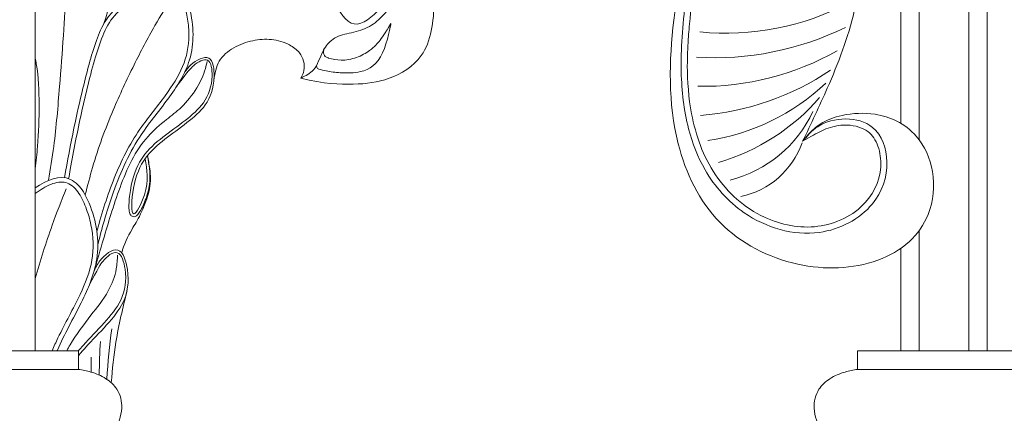
# Model space of a CAD drawing. Extents: x -13 to 95, y 109 to 188.
# Drawn here: x 73 to 83, y 121 to 125 of the extents above; entities that cross this region are included whole.
import ezdxf

# ---------------------------------------------------------------- set-up
doc = ezdxf.new("R2010")
doc.units = 0
doc.header["$MEASUREMENT"] = 0
doc.layers.get('0').update_dxf_attribs({"linetype": 'CONTINUOUS', "lineweight": 15})

# ---------------------------------------------------------------- blocks, each defined once
blk = doc.blocks.new('P')
for p, q in [((-3.0625, 0), (3.0625, 0)), ((-3.0625, 0), (-3.0625, -0.1875)), ((3.0625, 0), (3.0625, -0.1875)), ((-3.0625, -0.1875), (3.0625, -0.1875)), ((-2.5, -1.3125), (-2.5, -1.5625)), ((-2.5, -1.3125), (2.5, -1.3125)), ((2.5, -1.3125), (2.5, -1.5625)), ((-2.5, -1.5625), (2.5, -1.5625)), ((-1.5294, -3.0625), (-1.5294, -3.2978)), ((-1.5294, -3.0625), (1.5294, -3.0625)), ((1.5294, -3.0625), (1.5294, -3.2978)), ((-1.5294, -3.2978), (1.5294, -3.2978)), ((-1.6127, -4.9544), (-1.5228, -4.9544)), ((1.6127, -4.9544), (1.5228, -4.9544))]:
    blk.add_line(p, q)
for centre, radius, start, end in [((-2.5404, -4.7497), 3.1875, 67.29239, 89.27339), ((2.5404, -4.7497), 3.1875, 90.72661, 112.70761), ((-1.503, -2.2706), 0.5, 8.14746, 67.29239), ((1.503, -2.2706), 0.5, 112.70761, 171.85254), ((-1.796, -2.3125), 0.796, 289.56481, 8.14746), ((1.796, -2.3125), 0.796, 171.85254, 250.43519), ((-2.0489, -4.2841), 1.9936, 344.30948, 29.65047), ((2.0489, -4.2841), 1.9936, 150.34953, 195.69052)]:
    blk.add_arc(centre, radius, start, end)
for points in [[(-3.0625, -0.1875), (-3.1874, -0.2145), (-3.3404, -0.2815), (-3.4515, -0.3888), (-3.5, -0.5795), (-3.4197, -0.8063), (-3.2464, -0.9683), (-3.0988, -1.063), (-2.9369, -1.1443), (-2.7188, -1.2365), (-2.5, -1.3125)], [(3.0625, -0.1875), (3.1874, -0.2145), (3.3404, -0.2815), (3.4515, -0.3888), (3.5, -0.5795), (3.4197, -0.8063), (3.2464, -0.9683), (3.0988, -1.063), (2.9369, -1.1443), (2.7188, -1.2365), (2.5, -1.3125)], [(-1.5294, -3.2978), (-1.6052, -3.3715), (-1.705, -3.7634), (-1.6244, -4.1349), (-1.5592, -4.4122), (-1.575, -4.7807), (-1.6127, -4.9544)], [(0, -4.9449), (-0.1013, -4.9263), (-0.335, -4.8439), (-0.5691, -4.7101), (-0.8099, -4.4796), (-0.9491, -4.2515), (-1.0337, -4.0117), (-1.068, -3.718), (-1.0967, -3.4492), (-1.1581, -3.3564), (-1.283, -3.373), (-1.3214, -3.4333), (-1.3415, -3.5448), (-1.3427, -3.6926), (-1.3417, -3.8779), (-1.3427, -4.0395), (-1.3455, -4.1988), (-1.3623, -4.3743), (-1.393, -4.5176), (-1.4393, -4.6546), (-1.5138, -4.8063), (-1.6127, -4.9544)], [(0, -4.9449), (0.1013, -4.9263), (0.335, -4.8439), (0.5691, -4.7101), (0.8099, -4.4796), (0.9491, -4.2515), (1.0337, -4.0117), (1.068, -3.718), (1.0967, -3.4492), (1.1581, -3.3564), (1.283, -3.373), (1.3214, -3.4333), (1.3415, -3.5448), (1.3427, -3.6926), (1.3417, -3.8779), (1.3427, -4.0395), (1.3455, -4.1988), (1.3623, -4.3743), (1.393, -4.5176), (1.4393, -4.6546), (1.5138, -4.8063), (1.6127, -4.9544)], [(1.5294, -3.2978), (1.6052, -3.3715), (1.705, -3.7634), (1.6244, -4.1349), (1.5592, -4.4122), (1.575, -4.7807), (1.6127, -4.9544)]]:
    blk.add_spline(points, degree=3)
for points, knots in [([(-1.1986, -3.3547), (-1.2239, -3.3592), (-1.2569, -3.378), (-1.2921, -3.4455), (-1.3062, -3.5563), (-1.3027, -3.7051), (-1.302, -3.87), (-1.3036, -4.0387), (-1.3041, -4.2045), (-1.3183, -4.365), (-1.3508, -4.5177), (-1.4, -4.6633), (-1.454, -4.8114), (-1.1918, -4.9544), (-1.1918, -4.9544)], [2.384095, 2.384095, 2.384095, 2.384095, 2.421019, 2.496988, 2.61739, 2.774362, 2.971283, 3.143009, 3.31226, 3.499555, 3.655291, 3.808931, 3.988507, 4.177775, 4.177775, 4.177775, 4.177775]), ([(0, -4.8455), (-0.0442, -4.8428), (-0.1313, -4.8289), (-0.3071, -4.7557), (-0.5561, -4.6177), (-0.7698, -4.4144), (-0.9176, -4.1684), (-1.0109, -3.9105), (-1.0363, -3.6341), (-1.0627, -3.4138), (-1.1093, -3.3531), (-1.1594, -3.3217), (-1.2405, -3.3338), (-1.286, -3.3714), (-1.296, -3.3861)], [0.008933, 0.008933, 0.008933, 0.008933, 0.109411, 0.372703, 0.659267, 1.013428, 1.297307, 1.567545, 1.881648, 2.168899, 2.28713, 2.421019, 2.496988, 2.54458, 2.54458, 2.54458, 2.54458]), ([(0, -4.8455), (0.0442, -4.8428), (0.1313, -4.8289), (0.3071, -4.7557), (0.5561, -4.6177), (0.7698, -4.4144), (0.9176, -4.1684), (1.0109, -3.9105), (1.0363, -3.6341), (1.0627, -3.4138), (1.1093, -3.3531), (1.1594, -3.3217), (1.2405, -3.3338), (1.286, -3.3714), (1.296, -3.3861)], [0.008933, 0.008933, 0.008933, 0.008933, 0.109411, 0.372703, 0.659267, 1.013428, 1.297307, 1.567545, 1.881648, 2.168899, 2.28713, 2.421019, 2.496988, 2.54458, 2.54458, 2.54458, 2.54458]), ([(1.1986, -3.3547), (1.2239, -3.3592), (1.2569, -3.378), (1.2921, -3.4455), (1.3062, -3.5563), (1.3027, -3.7051), (1.302, -3.87), (1.3036, -4.0387), (1.3041, -4.2045), (1.3183, -4.365), (1.3508, -4.5177), (1.4, -4.6633), (1.454, -4.8114), (1.1918, -4.9544), (1.1918, -4.9544)], [2.384095, 2.384095, 2.384095, 2.384095, 2.421019, 2.496988, 2.61739, 2.774362, 2.971283, 3.143009, 3.31226, 3.499555, 3.655291, 3.808931, 3.988507, 4.177775, 4.177775, 4.177775, 4.177775]), ([(-1.1929, -3.3878), (-1.2045, -3.435), (-1.2074, -3.477), (-1.2078, -3.527), (-1.205, -3.5824), (-1.1988, -3.7051), (-1.1853, -3.87), (-1.1682, -4.0387), (-1.1539, -4.2045), (-1.1612, -4.365), (-1.1786, -4.5177), (-1.2243, -4.6633), (-1.2778, -4.8114), (-1.1988, -4.9333), (-1.1988, -4.9333)], [2.384095, 2.384095, 2.384095, 2.384095, 2.421019, 2.496988, 2.61739, 2.774362, 2.971283, 3.143009, 3.31226, 3.499555, 3.655291, 3.808931, 3.988507, 4.177775, 4.177775, 4.177775, 4.177775]), ([(1.1929, -3.3878), (1.2045, -3.435), (1.2074, -3.477), (1.2078, -3.527), (1.205, -3.5824), (1.1988, -3.7051), (1.1853, -3.87), (1.1682, -4.0387), (1.1539, -4.2045), (1.1612, -4.365), (1.1786, -4.5177), (1.2243, -4.6633), (1.2778, -4.8114), (1.1988, -4.9333), (1.1988, -4.9333)], [2.384095, 2.384095, 2.384095, 2.384095, 2.421019, 2.496988, 2.61739, 2.774362, 2.971283, 3.143009, 3.31226, 3.499555, 3.655291, 3.808931, 3.988507, 4.177775, 4.177775, 4.177775, 4.177775]), ([(-1.0546, -3.8957), (-1.0478, -3.9436), (-1.0358, -4.0447), (-0.9864, -4.2045), (-0.9129, -4.365), (-0.8192, -4.5177), (-0.6974, -4.6633), (-0.6639, -4.8114), (-1.1918, -4.9544), (-1.1918, -4.9544)], [2.990173, 2.990173, 2.990173, 2.990173, 3.143009, 3.31226, 3.499555, 3.655291, 3.808931, 3.988507, 4.177775, 4.177775, 4.177775, 4.177775]), ([(1.0546, -3.8957), (1.0478, -3.9436), (1.0358, -4.0447), (0.9864, -4.2045), (0.9129, -4.365), (0.8192, -4.5177), (0.6974, -4.6633), (0.6639, -4.8114), (1.1918, -4.9544), (1.1918, -4.9544)], [2.990173, 2.990173, 2.990173, 2.990173, 3.143009, 3.31226, 3.499555, 3.655291, 3.808931, 3.988507, 4.177775, 4.177775, 4.177775, 4.177775]), ([(-1.4077, -4.7779), (-1.4129, -4.7874), (-1.4476, -4.8485), (-1.4884, -4.9059), (-1.5228, -4.9544)], [3.953748, 3.953748, 3.953748, 3.953748, 3.9885071, 4.1777748, 4.1777748, 4.1777748, 4.1777748]), ([(1.4077, -4.7779), (1.4129, -4.7874), (1.4476, -4.8485), (1.4884, -4.9059), (1.5228, -4.9544)], [3.953748, 3.953748, 3.953748, 3.953748, 3.9885071, 4.1777748, 4.1777748, 4.1777748, 4.1777748]), ([(-1.5228, -4.9544), (-1.5228, -4.9544), (-1.4892, -5.4796), (-1.233, -6.0619), (-0.7756, -6.584), (-0.3362, -6.9082), (-0.1108, -7.0191), (0, -7.0625)], [1.75448, 1.75448, 1.75448, 1.75448, 1.763764, 2.956392, 3.800678, 4.201412, 4.588795, 4.588795, 4.588795, 4.588795]), ([(-1.1918, -4.9544), (-1.1918, -4.9544), (-1.2852, -5.3099), (-1.1019, -5.9191), (-0.7115, -6.4931), (-0.3149, -6.8684), (-0.1047, -7.006), (0, -7.0625)], [1.75448, 1.75448, 1.75448, 1.75448, 1.763764, 2.956392, 3.800678, 4.201412, 4.588795, 4.588795, 4.588795, 4.588795]), ([(1.1918, -4.9544), (1.1918, -4.9544), (1.2852, -5.3099), (1.1019, -5.9191), (0.7115, -6.4931), (0.3149, -6.8684), (0.1047, -7.006), (0, -7.0625)], [1.75448, 1.75448, 1.75448, 1.75448, 1.763764, 2.956392, 3.800678, 4.201412, 4.588795, 4.588795, 4.588795, 4.588795]), ([(1.5228, -4.9544), (1.5228, -4.9544), (1.4892, -5.4796), (1.233, -6.0619), (0.7756, -6.584), (0.3362, -6.9082), (0.1108, -7.0191), (0, -7.0625)], [1.75448, 1.75448, 1.75448, 1.75448, 1.763764, 2.956392, 3.800678, 4.201412, 4.588795, 4.588795, 4.588795, 4.588795])]:
    blk.add_open_spline(points, degree=3, knots=knots)

msp = doc.modelspace()

# ---------------------------------------------------------------- linework, layer by layer
for p, q in [((72.7646, 131.9989), (72.7646, 121.8739)), ((72.7646, 131.9989), (72.7646, 121.8739)), ((81.5146, 130.0062), (81.5146, 124.1765)), ((81.7021, 130.0093), (81.7021, 124.0064)), ((82.3896, 129.9914), (82.3896, 121.8739)), ((82.2021, 129.989), (82.2021, 121.8739)), ((81.7021, 123.0929), (81.7021, 121.8739)), ((81.5146, 122.9093), (81.5146, 121.8739)), ((67.0771, 121.8739), (73.2021, 121.8739)), ((73.2021, 121.8739), (73.2021, 121.6864)), ((73.2021, 121.8739), (73.2021, 121.6864)), ((67.0771, 121.6864), (73.2021, 121.6864))]:
    msp.add_line(p, q)
for centre, radius, start, end in [((79.7438, 127.7752), 2.6882, 264.42072, 297.85974), ((79.6331, 127.8482), 3.0094, 266.5068, 296.09562), ((75.741, 124.8971), 0.0625, 148.48728, 252.4378), ((79.5091, 127.3045), 2.7552, 269.03771, 299.63919), ((75.6407, 124.7543), 0.0312, 152.41845, 254.45113), ((79.2743, 126.9937), 2.7474, 274.48482, 303.88926), ((79.2472, 126.1691), 2.1904, 278.33806, 313.55439), ((79.062, 125.8554), 2.1635, 286.43342, 318.97254), ((79.48, 124.8261), 1.2633, 284.23537, 335.15861), ((79.7217, 124.2588), 0.8433, 282.15162, 340.48801), ((79.0441, 121.3139), 5.5608, 171.89826, 177.19618), ((79.8277, 121.5817), 6.4156, 176.53255, 179.57913), ((80.0154, 121.7557), 6.6854, 179.53221, 180.83443)]:
    msp.add_arc(centre, radius, start, end)
for points, knots in [([(74.8159, 126.5628), (74.8312, 126.5862), (74.9481, 126.7503), (75.3877, 126.8602), (75.9778, 126.8373), (76.4684, 126.4682), (76.7278, 125.9548), (76.8275, 125.4131), (76.7426, 124.8379), (76.3494, 124.6057), (76.0008, 124.5603), (75.6841, 124.5742), (75.4511, 124.6328)], [0.059701, 0.059701, 0.059701, 0.059701, 0.14318, 0.665986, 1.27968, 1.896996, 2.3893, 2.975377, 3.553719, 4.018229, 4.453794, 4.891693, 4.891693, 4.891693, 4.891693]), ([(72.7646, 125.8671), (72.7866, 125.9101), (72.8112, 125.9515), (72.8834, 126.0595), (72.9362, 126.1225), (73.0614, 126.2362), (73.126, 126.2821), (73.2162, 126.3065), (73.2439, 126.3043), (73.3078, 126.2691), (73.3419, 126.2358), (73.4263, 126.1343), (73.4644, 126.0632), (73.5327, 125.8812), (73.5559, 125.7661), (73.5572, 125.4974), (73.5096, 125.3435), (73.4592, 125.185)], [0.974244, 0.974244, 0.974244, 0.974244, 1.140362, 1.140362, 1.435226, 1.435226, 1.67072, 1.67072, 1.825767, 1.825767, 1.980814, 1.980814, 2.270498, 2.270498, 2.662231, 2.662231, 3.209754, 3.209754, 3.209754, 3.209754]), ([(80.5226, 123.9933), (80.6079, 124.0451), (80.6631, 124.0748), (80.7681, 124.1257), (80.8372, 124.1482), (80.9923, 124.1636), (81.0784, 124.15), (81.1977, 124.0879), (81.237, 124.0449), (81.2941, 123.9308), (81.31, 123.8614), (81.3191, 123.6365), (81.2589, 123.4865), (81.037, 123.2421), (80.8585, 123.1569), (80.495, 123.1099), (80.3068, 123.1467), (79.9345, 123.3201), (79.7642, 123.4731), (79.5179, 123.8385), (79.4422, 124.0511), (79.37, 124.4337), (79.3576, 124.5985), (79.3572, 124.8469), (79.3608, 124.9351), (79.3716, 125.0935), (79.3777, 125.163), (79.3899, 125.2873), (79.3956, 125.341), (79.4055, 125.4342), (79.4094, 125.4723), (79.4237, 125.5162), (79.4271, 125.5197), (79.4681, 125.5394), (79.5029, 125.5474), (79.5471, 125.5552), (79.6274, 125.5625), (79.7265, 125.5727), (79.855, 125.5927), (79.9543, 125.6106), (80.1201, 125.6476), (80.3168, 125.7077), (80.4997, 125.7766), (80.6639, 125.8522), (80.782, 125.909), (80.9029, 125.9772), (80.9912, 126.0286), (81.1497, 126.1405)], [0, 0, 0, 0, 0.219174, 0.219174, 0.438349, 0.438349, 0.698576, 0.698576, 0.916907, 0.916907, 1.135238, 1.135238, 1.632765, 1.632765, 2.209783, 2.209783, 2.7868, 2.7868, 3.476098, 3.476098, 4.165396, 4.165396, 4.666379, 4.666379, 4.945481, 4.945481, 5.157475, 5.157475, 5.312864, 5.312864, 5.418794, 5.418794, 5.524723, 5.524723, 5.630652, 5.630652, 5.736582, 5.736582, 5.939522, 5.939522, 6.345403, 6.345403, 6.751284, 6.751284, 7.157164, 7.157164, 7.284497, 7.284497, 7.284497, 7.284497]), ([(73.0619, 123.6257), (73.0915, 123.794), (73.1465, 124.0967), (73.2537, 124.5608), (73.3459, 124.9252), (73.489, 125.2794), (73.7602, 125.4857), (74.1219, 125.6397), (74.2861, 125.4667), (74.3684, 125.223), (74.3779, 124.8214), (74.1069, 124.4048), (73.765, 124.0016), (73.5464, 123.4882), (73.4386, 123.1136), (73.3986, 122.9463)], [1.536169, 1.536169, 1.536169, 1.536169, 2.10561, 2.562016, 3.120634, 3.368474, 3.802709, 4.287894, 4.381462, 4.56244, 5.13617, 5.641585, 6.176471, 6.900446, 7.474114, 7.474114, 7.474114, 7.474114]), ([(73.1028, 123.6158), (73.1084, 123.6469), (73.114, 123.6781), (73.1539, 123.9014), (73.1908, 124.0927), (73.2763, 124.4734), (73.3196, 124.6627), (73.3996, 124.9295), (73.4265, 125.0122), (73.492, 125.1653), (73.5324, 125.2298), (73.6426, 125.3399), (73.7113, 125.3875), (73.8663, 125.4756), (73.9485, 125.515), (74.074, 125.5415), (74.1203, 125.54), (74.1952, 125.5059), (74.2291, 125.4676), (74.2733, 125.378), (74.287, 125.3241), (74.3089, 125.2156), (74.3156, 125.1604), (74.3216, 124.9951), (74.3066, 124.8866), (74.233, 124.6856), (74.1754, 124.5904), (74.0255, 124.3782), (73.9297, 124.2647), (73.7353, 123.9931), (73.6481, 123.8265), (73.5071, 123.4817), (73.45, 123.3052), (73.3972, 123.1119), (73.393, 123.0962), (73.3889, 123.0806)], [1.533128, 1.533128, 1.533128, 1.533128, 1.638754, 1.638754, 2.290691, 2.290691, 2.942628, 2.942628, 3.228396, 3.228396, 3.514165, 3.514165, 3.799933, 3.799933, 4.060209, 4.060209, 4.248658, 4.248658, 4.437107, 4.437107, 4.625557, 4.625557, 4.814006, 4.814006, 5.190905, 5.190905, 5.567803, 5.567803, 6.060617, 6.060617, 6.669829, 6.669829, 7.279042, 7.279042, 7.332555, 7.332555, 7.332555, 7.332555]), ([(75.6878, 124.9298), (75.7144, 124.9732), (75.7913, 125.0567), (75.9672, 125.09), (76.1474, 125.1418), (76.2959, 125.2728), (76.4077, 125.418), (76.4439, 125.5322), (76.4594, 125.581)], [0.390861, 0.390861, 0.390861, 0.390861, 0.539016, 0.71837, 0.911317, 1.095652, 1.300451, 1.452932, 1.452932, 1.452932, 1.452932]), ([(76.3608, 125.1859), (76.3591, 125.1706), (76.2921, 124.8127), (76.0939, 124.6859), (75.867, 124.6815), (75.7273, 124.699), (75.6567, 124.7175), (75.6323, 124.7242)], [0.8872492, 0.8872492, 0.8872492, 0.8872492, 1.1616189, 1.4614752, 1.6669235, 1.8101826, 1.8860166, 1.8860166, 1.8860166, 1.8860166]), ([(75.7222, 124.8375), (75.7247, 124.8367), (75.7684, 124.8232), (75.8669, 124.8061), (76.0138, 124.8325), (76.1737, 124.922), (76.2443, 125.0046), (76.2827, 125.0589), (76.3204, 125.1161), (76.3608, 125.1859)], [0.0726695, 0.0726695, 0.0726695, 0.0726695, 0.080675, 0.2097065, 0.3674494, 0.521853, 0.7339312, 0.8599017, 0.8815201, 0.8815201, 0.8815201, 0.8815201]), ([(75.4511, 124.6328), (75.4983, 124.6568), (75.6113, 124.7143), (75.6425, 124.8505), (75.6831, 124.9221), (75.6878, 124.9298)], [0, 0, 0, 0, 0.1522545, 0.3648143, 0.3908607, 0.3908607, 0.3908607, 0.3908607]), ([(72.7646, 123.7165), (72.7745, 123.7917), (72.7985, 124.0069), (72.8088, 124.3602), (72.799, 124.6651), (72.769, 124.8156), (72.7646, 124.8348)], [1.744256, 1.744256, 1.744256, 1.744256, 1.971806, 2.394617, 2.805738, 2.866494, 2.866494, 2.866494, 2.866494]), ([(73.8523, 123.8318), (73.9082, 123.9144), (74.042, 124.0313), (74.2764, 124.1954), (74.4947, 124.384), (74.5697, 124.6097), (74.5355, 124.8661), (74.3768, 124.779), (74.3161, 124.7107), (74.1985, 124.5537)], [1.250005, 1.250005, 1.250005, 1.250005, 1.592951, 1.904463, 2.189713, 2.520405, 2.739319, 2.952626, 3.071891, 3.071891, 3.071891, 3.071891]), ([(73.6397, 122.866), (73.6583, 122.9421), (73.7543, 123.1349), (73.8104, 123.2024), (73.9382, 123.508), (73.9294, 123.6973), (73.9086, 123.8044), (73.9, 123.8488)], [0.965961, 0.965961, 0.965961, 0.965961, 1.280439, 1.592994, 1.848211, 2.061512, 2.21251, 2.21251, 2.21251, 2.21251]), ([(73.9, 123.8488), (73.9174, 123.747), (73.9284, 123.6811), (73.9223, 123.5482), (73.9104, 123.4841), (73.8677, 123.3662), (73.8455, 123.3179), (73.814, 123.2676), (73.8047, 123.2547), (73.7864, 123.2386), (73.7784, 123.2324), (73.7518, 123.2295), (73.7371, 123.2378), (73.7238, 123.2546), (73.721, 123.2629), (73.7141, 123.2895), (73.7127, 123.3103), (73.7123, 123.3818), (73.7178, 123.441), (73.7481, 123.6302), (73.7875, 123.732), (73.8439, 123.8195), (73.8481, 123.8257), (73.8523, 123.8318)], [0.014552, 0.014552, 0.014552, 0.014552, 0.249692, 0.249692, 0.430654, 0.430654, 0.556631, 0.556631, 0.613407, 0.613407, 0.6477, 0.6477, 0.681992, 0.681992, 0.716284, 0.716284, 0.785594, 0.785594, 0.919103, 0.919103, 1.233916, 1.233916, 1.258574, 1.258574, 1.258574, 1.258574]), ([(72.7646, 123.5225), (72.8818, 123.6033), (73.0433, 123.6733), (73.225, 123.5388), (73.3621, 123.2881), (73.4499, 122.8505), (73.2338, 122.3423), (73.0579, 122.0414), (72.9883, 121.8759), (72.9874, 121.8739)], [3.914386, 3.914386, 3.914386, 3.914386, 4.287894, 4.381462, 4.56244, 5.13617, 5.641585, 6.176471, 6.183135, 6.183135, 6.183135, 6.183135]), ([(72.7646, 123.4648), (72.8168, 123.503), (72.8712, 123.5366), (72.9785, 123.5798), (73.0294, 123.5871), (73.118, 123.5643), (73.1625, 123.5288), (73.228, 123.4393), (73.2535, 123.383), (73.2984, 123.2685), (73.3163, 123.2094), (73.3548, 123.0297), (73.3593, 122.908), (73.3176, 122.6739), (73.2729, 122.5586), (73.1499, 122.2975), (73.0669, 122.1548), (72.9746, 121.9621), (72.9553, 121.9183), (72.9374, 121.8739)], [3.884594, 3.884594, 3.884594, 3.884594, 4.060209, 4.060209, 4.248658, 4.248658, 4.437107, 4.437107, 4.625557, 4.625557, 4.814006, 4.814006, 5.190905, 5.190905, 5.567803, 5.567803, 6.060617, 6.060617, 6.202386, 6.202386, 6.202386, 6.202386]), ([(72.7646, 122.6053), (72.8168, 122.7872), (72.9124, 123.0931), (73.0301, 123.3912), (73.0783, 123.5133)], [2.8178544, 2.8178544, 2.8178544, 2.8178544, 3.3851545, 3.7788754, 3.7788754, 3.7788754, 3.7788754]), ([(73.0834, 121.8739), (73.0946, 121.8949), (73.1656, 122.0216), (73.314, 122.2188), (73.5045, 122.4536), (73.5891, 122.6703), (73.5952, 122.7963), (73.5975, 122.8432)], [2.147227, 2.147227, 2.147227, 2.147227, 2.218539, 2.582709, 2.885711, 3.122863, 3.263172, 3.263172, 3.263172, 3.263172]), ([(73.2011, 121.8739), (73.2168, 121.8925), (73.2983, 121.9846), (73.4597, 122.1459), (73.6621, 122.3943), (73.7007, 122.6558), (73.6138, 122.9298), (73.457, 122.8039), (73.4037, 122.7175), (73.3053, 122.5229)], [1.515231, 1.515231, 1.515231, 1.515231, 1.592951, 1.904463, 2.189713, 2.520405, 2.739319, 2.952626, 3.071891, 3.071891, 3.071891, 3.071891]), ([(73.2021, 121.8241), (73.225, 121.8528), (73.3136, 121.9543), (73.4846, 122.1252), (73.6871, 122.3737), (73.7256, 122.6352), (73.6314, 122.971), (73.4198, 122.8116), (73.3762, 122.7145), (73.3606, 122.6796)], [1.474992, 1.474992, 1.474992, 1.474992, 1.592951, 1.904463, 2.189713, 2.520405, 2.739319, 2.952626, 3.071891, 3.071891, 3.071891, 3.071891]), ([(73.5343, 121.5513), (73.5445, 121.689), (73.5768, 122.0026), (73.6515, 122.3096), (73.6935, 122.4823)], [1.8787049, 1.8787049, 1.8787049, 1.8787049, 2.2924361, 2.8247536, 2.8247536, 2.8247536, 2.8247536])]:
    msp.add_open_spline(points, degree=3, knots=knots)
for points in [[(75.6007, 126.8405), (75.7268, 126.8014), (75.879, 126.6939), (75.9475, 126.5716), (75.96, 126.2672), (75.8172, 125.9777), (75.7248, 125.7385), (75.7878, 125.4112), (75.9894, 125.1804), (76.2539, 125.3398), (76.4429, 125.6629), (76.3757, 126.221), (76.2365, 126.5448), (76.0926, 126.7015), (76.0062, 126.7579)], [(72.901, 123.5991), (72.9526, 123.9423), (73.0112, 124.5475), (73.0505, 125.065), (73.0853, 125.542), (73.124, 125.8387), (73.1755, 126.0576), (73.2469, 126.2492)], [(80.5226, 123.9933), (80.676, 124.1413), (81.2289, 124.1345), (81.3755, 123.7866), (81.2289, 123.3623), (80.6922, 123.0724), (79.9327, 123.271), (79.5365, 123.7054), (79.3704, 124.1204), (79.2956, 124.693), (79.3415, 125.4237), (79.378, 125.554), (79.61, 125.6165), (79.9702, 125.6684), (80.5768, 125.8764), (81.155, 126.2165)], [(80.5226, 123.9933), (80.7725, 124.531), (81.0449, 125.3107), (81.155, 126.2165)], [(80.5226, 123.9933), (80.5824, 124.0644), (80.7017, 124.1679), (80.9213, 124.255), (81.2552, 124.2666), (81.4757, 124.198), (81.6701, 124.0462), (81.8354, 123.6876), (81.7905, 123.2533), (81.6017, 122.979), (81.2835, 122.7919), (80.4755, 122.75), (79.6887, 123.1718), (79.2651, 123.9691), (79.2205, 125.2187), (79.2479, 125.4258), (79.3386, 125.6688), (79.4015, 125.7113)], [(73.2708, 123.4509), (73.3447, 123.7296), (73.5533, 124.3087), (73.7646, 124.7659), (73.9748, 125.1637), (74.1561, 125.4614)], [(75.4511, 124.6328), (75.4819, 124.711), (75.4365, 124.8889), (75.3358, 124.968), (75.1551, 125.0227), (74.9655, 125.011), (74.7728, 124.9396), (74.6252, 124.8034), (74.5713, 124.6177)], [(73.8762, 123.817), (73.8685, 123.4527), (73.7611, 123.2589), (73.7593, 123.5202), (74.0754, 124.014), (74.2996, 124.1825), (74.4836, 124.3614), (74.5727, 124.6454), (74.5192, 124.835), (74.3395, 124.7675), (74.272, 124.684)], [(73.3606, 122.6796), (73.4548, 123.0027), (73.5302, 123.2522), (73.6227, 123.5264), (73.7414, 123.8019), (73.9062, 124.0429), (74.0923, 124.2136), (74.2404, 124.3365), (74.3985, 124.5352), (74.4851, 124.7288), (74.5031, 124.8005)], [(73.2021, 121.6864), (73.327, 121.6594), (73.4801, 121.5924), (73.5911, 121.4851), (73.6396, 121.2944), (73.5593, 121.0676), (73.386, 120.9055), (73.2384, 120.8109), (73.0765, 120.7295), (72.8584, 120.6374), (72.6396, 120.5614)], [(73.2021, 121.6864), (73.327, 121.6594), (73.4801, 121.5924), (73.5911, 121.4851), (73.6396, 121.2944), (73.5593, 121.0676), (73.386, 120.9055), (73.2384, 120.8109), (73.0765, 120.7295), (72.8584, 120.6374), (72.6396, 120.5614)]]:
    msp.add_spline(points, degree=3)

# ---------------------------------------------------------------- block references
msp.add_blockref('P', (84.1396, 121.8739))

doc.saveas('drawing.dxf')
